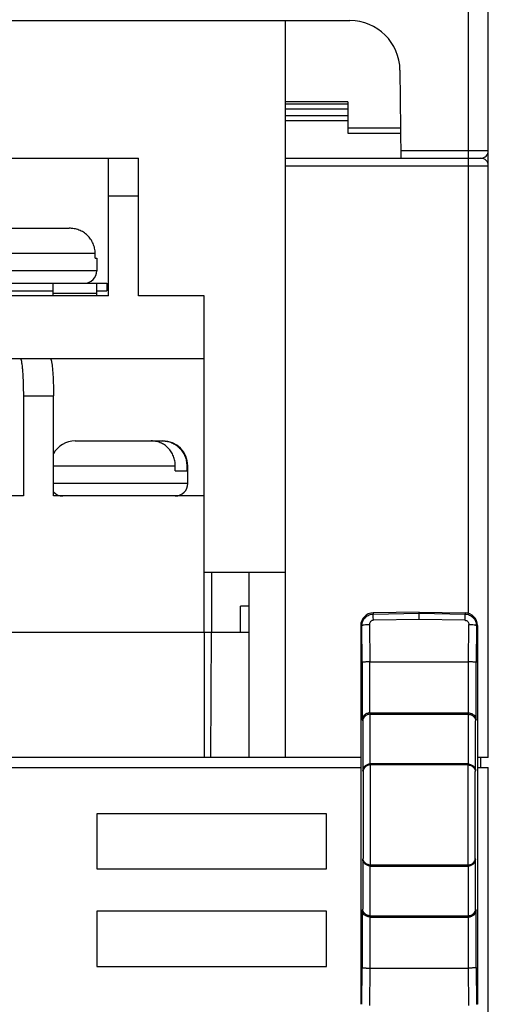
# Model space of a CAD drawing. Units: millimetres. Extents: x 3462 to 4766, y 1272 to 1699.
# Drawn here: x 4435 to 4454, y 1603 to 1642 of the extents above; entities that cross this region are included whole.
import ezdxf

# ---------------------------------------------------------------- set-up
doc = ezdxf.new("R2010")
doc.units = ezdxf.units.MM
doc.header["$MEASUREMENT"] = 0
for name, color, linetype in [('1', 7, 'Continuous'), ('1_809693', 7, 'Continuous'), ('1_881460', 7, 'Continuous'), ('1_92562', 7, 'Continuous'), ('1_94728', 7, 'Continuous'), ('_', 7, 'Continuous')]:
    doc.layers.add(name, color=color, linetype=linetype)

msp = doc.modelspace()

# ---------------------------------------------------------------- linework, layer by layer
at = {"layer": '1', "color": 7, "linetype": 'Continuous'}
for p, q in [((4445.817, 1612.925), (4442.567, 1612.925)), ((4453.627, 1612.525), (4453.627, 1612.925)), ((4323.927, 1612.525), (4448.826, 1612.525)), ((4453.497, 1612.525), (4453.927, 1612.525)), ((4453.927, 1563.525), (4453.927, 1612.525)), ((4447.455, 1610.675), (4438.281, 1610.675)), ((4438.281, 1610.675), (4438.281, 1608.475)), ((4447.455, 1608.475), (4447.455, 1610.675)), ((4438.281, 1608.475), (4447.455, 1608.475)), ((4447.455, 1606.775), (4438.281, 1606.775)), ((4438.281, 1606.775), (4438.281, 1604.575)), ((4447.455, 1604.575), (4447.455, 1606.775)), ((4438.281, 1604.575), (4447.455, 1604.575))]:
    msp.add_line(p, q, dxfattribs=at)
at = {"layer": '1_809693', "color": 7, "linetype": 'Continuous'}
for p, q in [((4451.162, 1618.734), (4449.327, 1618.702)), ((4449.327, 1618.702), (4449.328, 1618.655)), ((4449.328, 1618.655), (4451.162, 1618.688)), ((4451.162, 1618.734), (4452.996, 1618.702)), ((4451.162, 1618.439), (4451.162, 1618.734)), ((4451.162, 1618.688), (4452.996, 1618.655)), ((4452.996, 1618.702), (4452.996, 1618.655)), ((4449.174, 1618.244), (4449.188, 1616.745)), ((4451.162, 1618.439), (4449.333, 1618.407)), ((4452.99, 1618.407), (4451.162, 1618.439)), ((4453.135, 1616.745), (4453.149, 1618.244)), ((4448.826, 1618.192), (4448.874, 1618.192)), ((4448.826, 1618.192), (4448.826, 1603.058)), ((4448.887, 1616.718), (4448.874, 1618.192)), ((4453.45, 1618.192), (4453.436, 1616.718)), ((4453.45, 1618.192), (4453.497, 1618.192)), ((4453.497, 1618.192), (4453.497, 1603.058)), ((4448.887, 1616.718), (4448.887, 1614.443)), ((4449.188, 1616.745), (4453.135, 1616.745)), ((4449.188, 1614.704), (4449.188, 1616.745)), ((4453.135, 1614.704), (4453.135, 1616.745)), ((4453.436, 1614.443), (4453.436, 1616.718)), ((4449.202, 1614.705), (4453.122, 1614.705)), ((4449.202, 1614.705), (4449.22, 1614.655)), ((4453.103, 1614.655), (4453.122, 1614.705)), ((4448.906, 1614.393), (4448.887, 1614.443)), ((4448.906, 1614.393), (4448.906, 1612.403)), ((4449.207, 1612.664), (4449.207, 1614.654)), ((4449.22, 1614.655), (4453.103, 1614.655)), ((4453.117, 1614.654), (4453.117, 1612.664)), ((4453.436, 1614.443), (4453.417, 1614.393)), ((4453.417, 1612.403), (4453.417, 1614.393)), ((4448.919, 1612.367), (4448.906, 1612.403)), ((4448.919, 1612.367), (4448.919, 1608.882)), ((4453.103, 1612.665), (4449.22, 1612.665)), ((4449.22, 1612.665), (4449.234, 1612.629)), ((4449.22, 1608.621), (4449.22, 1612.629)), ((4453.09, 1612.629), (4449.234, 1612.629)), ((4453.09, 1612.629), (4453.103, 1612.665)), ((4453.103, 1612.629), (4453.103, 1608.621)), ((4453.417, 1612.403), (4453.404, 1612.367)), ((4453.404, 1608.882), (4453.404, 1612.367)), ((4448.906, 1608.846), (4448.919, 1608.882)), ((4448.906, 1608.846), (4448.906, 1606.857)), ((4453.404, 1608.882), (4453.417, 1608.846)), ((4453.417, 1606.857), (4453.417, 1608.846)), ((4449.207, 1606.595), (4449.207, 1608.585)), ((4449.234, 1608.621), (4449.22, 1608.585)), ((4449.22, 1608.585), (4453.103, 1608.585)), ((4453.09, 1608.621), (4449.234, 1608.621)), ((4453.103, 1608.585), (4453.09, 1608.621)), ((4453.117, 1608.585), (4453.117, 1606.595)), ((4448.887, 1606.806), (4448.906, 1606.857)), ((4448.887, 1606.806), (4448.887, 1604.531)), ((4453.417, 1606.857), (4453.436, 1606.806)), ((4453.436, 1604.531), (4453.436, 1606.806)), ((4449.188, 1606.545), (4449.188, 1604.505)), ((4449.22, 1606.595), (4449.202, 1606.545)), ((4449.202, 1606.545), (4453.122, 1606.545)), ((4449.22, 1606.595), (4453.103, 1606.595)), ((4453.122, 1606.545), (4453.103, 1606.595)), ((4453.122, 1606.545), (4453.135, 1606.545)), ((4453.135, 1604.505), (4453.135, 1606.545)), ((4448.874, 1603.058), (4448.887, 1604.531)), ((4449.188, 1604.505), (4449.174, 1603.005)), ((4449.188, 1604.505), (4453.135, 1604.505)), ((4453.149, 1603.005), (4453.135, 1604.505)), ((4453.436, 1604.531), (4453.45, 1603.058)), ((4453.497, 1603.058), (4453.45, 1603.058))]:
    msp.add_line(p, q, dxfattribs=at)
for centre, radius, start, end in [((4449.336, 1618.192), 0.51, 90.9996, 179.9998), ((4452.987, 1618.192), 0.51, 360, 89.0002), ((4449.201, 1614.406), 0.299, 89.9916, 92.5903), ((4453.122, 1614.406), 0.299, 87.4034, 89.9995), ((4453.103, 1614.356), 0.299, 87.4027, 90.0065), ((4453.09, 1612.33), 0.299, 87.4021, 90.007), ((4453.103, 1612.366), 0.299, 87.3954, 89.9995), ((4453.09, 1608.919), 0.299, 270.0005, 272.6045), ((4453.103, 1608.883), 0.299, 269.993, 272.598), ((4449.201, 1606.843), 0.299, 267.4097, 270.0084), ((4453.103, 1606.894), 0.299, 270, 272.605)]:
    msp.add_arc(centre, radius, start, end, dxfattribs=at)
for centre, major_axis, start_param, end_param in [((4449.222, 1614.351), (0.106, -0.285), 2.78829, 2.833366), ((4449.222, 1612.361), (0.106, -0.285), 2.78829, 2.833366), ((4449.236, 1612.325), (-0.106, 0.285), -0.353302, -0.308226), ((4449.222, 1608.889), (-0.106, -0.285), 0.308226, 0.353302), ((4449.236, 1608.924), (0.106, 0.285), -2.833366, -2.78829), ((4449.222, 1606.899), (-0.106, -0.285), 0.308226, 0.353302)]:
    msp.add_ellipse(centre, major_axis=major_axis, ratio=0.988937, start_param=start_param, end_param=end_param, dxfattribs=at)
for points, knots in [([(4449.013, 1618.524), (4449.055, 1618.565), (4449.154, 1618.63), (4449.27, 1618.654), (4449.328, 1618.655)], [0, 0, 0, 0, 0.499836, 1, 1, 1, 1]), ([(4449.333, 1618.407), (4449.332, 1618.438), (4449.331, 1618.495), (4449.33, 1618.564), (4449.329, 1618.609), (4449.328, 1618.634), (4449.328, 1618.648), (4449.328, 1618.655)], [0, 0, 0, 0, 0.371446, 0.697354, 0.822626, 0.915825, 1, 1, 1, 1]), ([(4452.996, 1618.655), (4452.995, 1618.648), (4452.995, 1618.634), (4452.994, 1618.609), (4452.993, 1618.564), (4452.992, 1618.495), (4452.991, 1618.438), (4452.99, 1618.407)], [0, 0, 0, 0, 0.084173, 0.17737, 0.302642, 0.62855, 1, 1, 1, 1]), ([(4452.996, 1618.655), (4453.056, 1618.654), (4453.175, 1618.628), (4453.275, 1618.557), (4453.316, 1618.515)], [0, 0, 0, 0, 0.505565, 1, 1, 1, 1]), ([(4448.874, 1618.192), (4448.874, 1618.253), (4448.898, 1618.377), (4448.969, 1618.481), (4449.013, 1618.524)], [0, 0, 0, 0, 0.499787, 1, 1, 1, 1]), ([(4448.874, 1618.192), (4448.875, 1618.196), (4448.883, 1618.204), (4448.902, 1618.212), (4448.931, 1618.221), (4448.987, 1618.232), (4449.069, 1618.241), (4449.138, 1618.244), (4449.174, 1618.244)], [0, 0, 0, 0, 0.038428, 0.103637, 0.201385, 0.329672, 0.653016, 1, 1, 1, 1]), ([(4449.333, 1618.407), (4449.312, 1618.407), (4449.27, 1618.397), (4449.218, 1618.36), (4449.182, 1618.307), (4449.174, 1618.265), (4449.174, 1618.244)], [0, 0, 0, 0, 0.253019, 0.499992, 0.74697, 1, 1, 1, 1]), ([(4452.99, 1618.407), (4453.011, 1618.406), (4453.054, 1618.397), (4453.106, 1618.361), (4453.141, 1618.307), (4453.149, 1618.265), (4453.149, 1618.244)], [0, 0, 0, 0, 0.251809, 0.502423, 0.751625, 1, 1, 1, 1]), ([(4453.149, 1618.244), (4453.185, 1618.244), (4453.254, 1618.241), (4453.337, 1618.232), (4453.392, 1618.221), (4453.421, 1618.212), (4453.44, 1618.204), (4453.448, 1618.196), (4453.45, 1618.192)], [0, 0, 0, 0, 0.346998, 0.670338, 0.798621, 0.896365, 0.961572, 1, 1, 1, 1]), ([(4453.316, 1618.515), (4453.357, 1618.474), (4453.426, 1618.372), (4453.45, 1618.252), (4453.45, 1618.192)], [0, 0, 0, 0, 0.493479, 1, 1, 1, 1]), ([(4449.188, 1616.745), (4449.151, 1616.745), (4449.097, 1616.743), (4449.027, 1616.74), (4448.983, 1616.737), (4448.946, 1616.733), (4448.918, 1616.729), (4448.9, 1616.725), (4448.891, 1616.721), (4448.888, 1616.719), (4448.887, 1616.718)], [0, 0, 0, 0, 0.368325, 0.535846, 0.684182, 0.808222, 0.903668, 0.96765, 0.987555, 1, 1, 1, 1]), ([(4453.436, 1616.718), (4453.435, 1616.719), (4453.432, 1616.721), (4453.423, 1616.725), (4453.406, 1616.729), (4453.377, 1616.733), (4453.34, 1616.737), (4453.296, 1616.74), (4453.227, 1616.743), (4453.172, 1616.745), (4453.135, 1616.745)], [0, 0, 0, 0, 0.012444, 0.032349, 0.096329, 0.191774, 0.315814, 0.464151, 0.631673, 1, 1, 1, 1]), ([(4449.188, 1614.704), (4449.145, 1614.702), (4449.063, 1614.683), (4448.966, 1614.619), (4448.906, 1614.535), (4448.889, 1614.473), (4448.887, 1614.443)], [0, 0, 0, 0, 0.299834, 0.563735, 0.792371, 1, 1, 1, 1]), ([(4453.135, 1614.704), (4453.178, 1614.702), (4453.26, 1614.683), (4453.357, 1614.619), (4453.418, 1614.535), (4453.434, 1614.473), (4453.436, 1614.443)], [0, 0, 0, 0, 0.299834, 0.563732, 0.792374, 1, 1, 1, 1]), ([(4449.207, 1614.654), (4449.164, 1614.652), (4449.082, 1614.633), (4448.985, 1614.569), (4448.924, 1614.485), (4448.908, 1614.423), (4448.906, 1614.393)], [0, 0, 0, 0, 0.299577, 0.56354, 0.792302, 1, 1, 1, 1]), ([(4453.117, 1614.654), (4453.16, 1614.652), (4453.241, 1614.633), (4453.338, 1614.569), (4453.399, 1614.485), (4453.415, 1614.423), (4453.417, 1614.393)], [0, 0, 0, 0, 0.299833, 0.563732, 0.792368, 1, 1, 1, 1]), ([(4449.207, 1612.664), (4449.164, 1612.662), (4449.082, 1612.643), (4448.985, 1612.579), (4448.924, 1612.496), (4448.908, 1612.433), (4448.906, 1612.403)], [0, 0, 0, 0, 0.299577, 0.56354, 0.792302, 1, 1, 1, 1]), ([(4449.22, 1612.629), (4449.177, 1612.627), (4449.095, 1612.608), (4448.998, 1612.543), (4448.938, 1612.46), (4448.921, 1612.397), (4448.919, 1612.367)], [0, 0, 0, 0, 0.299831, 0.563725, 0.792368, 1, 1, 1, 1]), ([(4453.103, 1612.629), (4453.146, 1612.627), (4453.228, 1612.608), (4453.325, 1612.543), (4453.386, 1612.46), (4453.402, 1612.397), (4453.404, 1612.367)], [0, 0, 0, 0, 0.299833, 0.563732, 0.792368, 1, 1, 1, 1]), ([(4453.117, 1612.664), (4453.16, 1612.662), (4453.241, 1612.643), (4453.338, 1612.579), (4453.399, 1612.495), (4453.415, 1612.433), (4453.417, 1612.403)], [0, 0, 0, 0, 0.299831, 0.563725, 0.792368, 1, 1, 1, 1]), ([(4449.207, 1608.585), (4449.164, 1608.587), (4449.082, 1608.606), (4448.985, 1608.671), (4448.924, 1608.754), (4448.908, 1608.816), (4448.906, 1608.846)], [0, 0, 0, 0, 0.299577, 0.56354, 0.792302, 1, 1, 1, 1]), ([(4449.22, 1608.621), (4449.177, 1608.623), (4449.095, 1608.642), (4448.998, 1608.706), (4448.938, 1608.79), (4448.921, 1608.852), (4448.919, 1608.882)], [0, 0, 0, 0, 0.299833, 0.563732, 0.792368, 1, 1, 1, 1]), ([(4453.103, 1608.621), (4453.146, 1608.623), (4453.228, 1608.642), (4453.325, 1608.706), (4453.386, 1608.79), (4453.402, 1608.852), (4453.404, 1608.882)], [0, 0, 0, 0, 0.299829, 0.563722, 0.792364, 1, 1, 1, 1]), ([(4453.117, 1608.585), (4453.16, 1608.587), (4453.241, 1608.606), (4453.338, 1608.671), (4453.399, 1608.754), (4453.415, 1608.816), (4453.417, 1608.846)], [0, 0, 0, 0, 0.299833, 0.563732, 0.792368, 1, 1, 1, 1]), ([(4449.188, 1606.545), (4449.145, 1606.547), (4449.063, 1606.566), (4448.966, 1606.631), (4448.906, 1606.714), (4448.889, 1606.776), (4448.887, 1606.806)], [0, 0, 0, 0, 0.299833, 0.563732, 0.792374, 1, 1, 1, 1]), ([(4449.207, 1606.595), (4449.164, 1606.597), (4449.082, 1606.616), (4448.985, 1606.681), (4448.924, 1606.764), (4448.908, 1606.827), (4448.906, 1606.857)], [0, 0, 0, 0, 0.299577, 0.56354, 0.792302, 1, 1, 1, 1]), ([(4453.117, 1606.595), (4453.16, 1606.597), (4453.241, 1606.616), (4453.338, 1606.681), (4453.399, 1606.764), (4453.415, 1606.827), (4453.417, 1606.857)], [0, 0, 0, 0, 0.299831, 0.563725, 0.792368, 1, 1, 1, 1]), ([(4453.135, 1606.545), (4453.178, 1606.547), (4453.26, 1606.566), (4453.357, 1606.631), (4453.418, 1606.714), (4453.434, 1606.776), (4453.436, 1606.806)], [0, 0, 0, 0, 0.299835, 0.563736, 0.792371, 1, 1, 1, 1]), ([(4448.887, 1604.531), (4448.888, 1604.53), (4448.891, 1604.528), (4448.9, 1604.524), (4448.918, 1604.52), (4448.946, 1604.516), (4448.983, 1604.512), (4449.027, 1604.509), (4449.097, 1604.506), (4449.151, 1604.505), (4449.188, 1604.505)], [0, 0, 0, 0, 0.012445, 0.032349, 0.096329, 0.191775, 0.315815, 0.464153, 0.631675, 1, 1, 1, 1]), ([(4453.436, 1604.531), (4453.435, 1604.53), (4453.432, 1604.528), (4453.423, 1604.524), (4453.406, 1604.52), (4453.377, 1604.516), (4453.34, 1604.512), (4453.296, 1604.509), (4453.227, 1604.506), (4453.172, 1604.505), (4453.135, 1604.505)], [0, 0, 0, 0, 0.012445, 0.032351, 0.096333, 0.19178, 0.315821, 0.46416, 0.631681, 1, 1, 1, 1])]:
    msp.add_open_spline(points, degree=3, knots=knots, dxfattribs=at)
at = {"layer": '1_881460', "color": 7, "linetype": 'Continuous'}
for p, q in [((4325.477, 1617.925), (4444.367, 1617.925)), ((4442.567, 1617.925), (4442.567, 1612.925)), ((4442.83, 1612.925), (4442.865, 1617.925)), ((4444.367, 1612.925), (4444.367, 1617.925)), ((4442.567, 1612.925), (4325.477, 1612.925))]:
    msp.add_line(p, q, dxfattribs=at)
at = {"layer": '1_92562', "color": 7, "linetype": 'Continuous'}
for p, q in [((4445.817, 1612.925), (4445.817, 1642.375)), ((4448.317, 1639.125), (4445.817, 1639.125)), ((4448.317, 1639.125), (4448.317, 1637.879)), ((4448.317, 1639.031), (4445.817, 1639.031)), ((4448.317, 1638.838), (4445.817, 1638.838)), ((4445.817, 1638.577), (4448.317, 1638.577)), ((4448.317, 1638.375), (4445.817, 1638.375)), ((4450.416, 1638.075), (4448.317, 1638.075)), ((4448.317, 1637.875), (4450.418, 1637.875)), ((4453.927, 1612.925), (4453.927, 1637.175)), ((4445.817, 1636.875), (4453.627, 1636.875)), ((4453.127, 1636.875), (4453.127, 1618.702)), ((4445.817, 1636.575), (4453.927, 1636.575)), ((4442.567, 1620.325), (4445.817, 1620.325)), ((4448.826, 1612.925), (4445.817, 1612.925)), ((4453.927, 1612.925), (4453.497, 1612.925))]:
    msp.add_line(p, q, dxfattribs=at)
msp.add_arc((4453.627, 1636.575), 0.3, 360, 90, dxfattribs=at)
at = {"layer": '1_94728', "color": 7, "linetype": 'Continuous'}
for p, q in [((4453.927, 1637.175), (4453.927, 1644.225)), ((4453.127, 1643.725), (4453.127, 1636.875)), ((4334.037, 1642.375), (4448.396, 1642.375)), ((4450.396, 1640.393), (4450.427, 1636.875)), ((4453.927, 1637.175), (4450.424, 1637.175)), ((4450.427, 1636.875), (4453.627, 1636.875))]:
    msp.add_line(p, q, dxfattribs=at)
for centre, radius, start, end in [((4448.396, 1640.375), 2, 0.5, 90), ((4453.627, 1637.175), 0.3, 270, 0)]:
    msp.add_arc(centre, radius, start, end, dxfattribs=at)
at = {"layer": '_', "color": 7, "linetype": 'Continuous'}
for p, q in [((4332.037, 1636.875), (4439.944, 1636.875)), ((4438.744, 1631.375), (4438.744, 1636.875)), ((4439.944, 1631.375), (4439.944, 1636.875)), ((4438.744, 1635.375), (4439.944, 1635.375)), ((4433.885, 1634.075), (4437.173, 1634.075)), ((4432.846, 1633.075), (4438.213, 1633.075)), ((4438.213, 1632.875), (4438.213, 1633.075)), ((4438.213, 1632.875), (4438.279, 1632.875)), ((4438.279, 1632.875), (4438.279, 1632.375)), ((4438.279, 1632.375), (4432.779, 1632.375)), ((4432.379, 1631.875), (4438.679, 1631.875)), ((4436.529, 1631.375), (4436.529, 1631.875)), ((4438.279, 1631.375), (4438.279, 1631.875)), ((4438.679, 1631.875), (4438.679, 1631.575)), ((4438.744, 1631.375), (4432.314, 1631.375)), ((4434.529, 1631.575), (4436.529, 1631.575)), ((4436.529, 1631.475), (4438.279, 1631.475)), ((4438.279, 1631.575), (4438.679, 1631.575)), ((4442.567, 1631.375), (4439.944, 1631.375)), ((4442.567, 1617.925), (4442.567, 1631.375)), ((4325.877, 1628.875), (4442.567, 1628.875)), ((4435.344, 1627.375), (4436.549, 1627.375)), ((4435.344, 1627.375), (4435.344, 1623.375)), ((4436.549, 1623.375), (4436.549, 1627.375)), ((4437.417, 1625.575), (4440.915, 1625.575)), ((4436.549, 1624.575), (4441.416, 1624.575)), ((4441.416, 1624.375), (4441.416, 1624.575)), ((4441.875, 1624.575), (4441.917, 1624.575)), ((4441.875, 1624.575), (4441.875, 1624.375)), ((4441.917, 1623.875), (4441.917, 1624.575)), ((4441.416, 1624.375), (4441.875, 1624.375)), ((4441.917, 1623.875), (4436.549, 1623.875)), ((4435.344, 1623.375), (4428.919, 1623.375)), ((4442.567, 1623.375), (4436.549, 1623.375)), ((4442.867, 1620.325), (4442.867, 1617.925)), ((4444.367, 1617.925), (4444.367, 1620.325)), ((4444.367, 1618.975), (4444.017, 1618.975)), ((4444.017, 1617.925), (4444.017, 1618.975)), ((4325.477, 1617.925), (4444.017, 1617.925))]:
    msp.add_line(p, q, dxfattribs=at)
for centre, radius, start, end in [((4437.779, 1632.375), 0.5, 270, 0), ((4437.417, 1624.575), 1, 90, 150.7238), ((4440.917, 1624.575), 1, 0, 90), ((4441.417, 1623.875), 0.5, 270, 0), ((4436.917, 1623.875), 0.5, 225, 270)]:
    msp.add_arc(centre, radius, start, end, dxfattribs=at)
for points, knots in [([(4438.213, 1633.075), (4438.213, 1633.142), (4438.199, 1633.276), (4438.138, 1633.468), (4438.039, 1633.644), (4437.907, 1633.796), (4437.748, 1633.919), (4437.568, 1634.009), (4437.374, 1634.063), (4437.24, 1634.075), (4437.173, 1634.075)], [0, 0, 0, 0, 0.12499, 0.249971, 0.374961, 0.499954, 0.624952, 0.74996, 0.874973, 1, 1, 1, 1]), ([(4435.213, 1628.875), (4435.218, 1628.875), (4435.23, 1628.866), (4435.248, 1628.828), (4435.268, 1628.745), (4435.289, 1628.608), (4435.308, 1628.424), (4435.323, 1628.199), (4435.335, 1627.943), (4435.342, 1627.665), (4435.344, 1627.473), (4435.344, 1627.375)], [0, 0, 0, 0, 0.009686, 0.026155, 0.084472, 0.176744, 0.300148, 0.450138, 0.621202, 0.807064, 1, 1, 1, 1]), ([(4436.417, 1628.875), (4436.422, 1628.875), (4436.434, 1628.866), (4436.452, 1628.828), (4436.473, 1628.745), (4436.494, 1628.608), (4436.512, 1628.424), (4436.528, 1628.199), (4436.54, 1627.943), (4436.547, 1627.665), (4436.549, 1627.473), (4436.549, 1627.375)], [0, 0, 0, 0, 0.009687, 0.026157, 0.084479, 0.176753, 0.300154, 0.450139, 0.621197, 0.807062, 1, 1, 1, 1]), ([(4441.416, 1624.575), (4441.416, 1624.642), (4441.403, 1624.775), (4441.347, 1624.967), (4441.256, 1625.142), (4441.135, 1625.295), (4440.987, 1625.418), (4440.821, 1625.509), (4440.641, 1625.563), (4440.517, 1625.575), (4440.455, 1625.575)], [0, 0, 0, 0, 0.129932, 0.259109, 0.386838, 0.512733, 0.636676, 0.758854, 0.879778, 1, 1, 1, 1]), ([(4440.915, 1625.575), (4440.977, 1625.575), (4441.101, 1625.563), (4441.28, 1625.509), (4441.447, 1625.418), (4441.594, 1625.295), (4441.716, 1625.142), (4441.807, 1624.967), (4441.863, 1624.775), (4441.875, 1624.642), (4441.875, 1624.575)], [0, 0, 0, 0, 0.120222, 0.241145, 0.363323, 0.487265, 0.613161, 0.74089, 0.870068, 1, 1, 1, 1])]:
    msp.add_open_spline(points, degree=3, knots=knots, dxfattribs=at)

doc.saveas('drawing.dxf')
